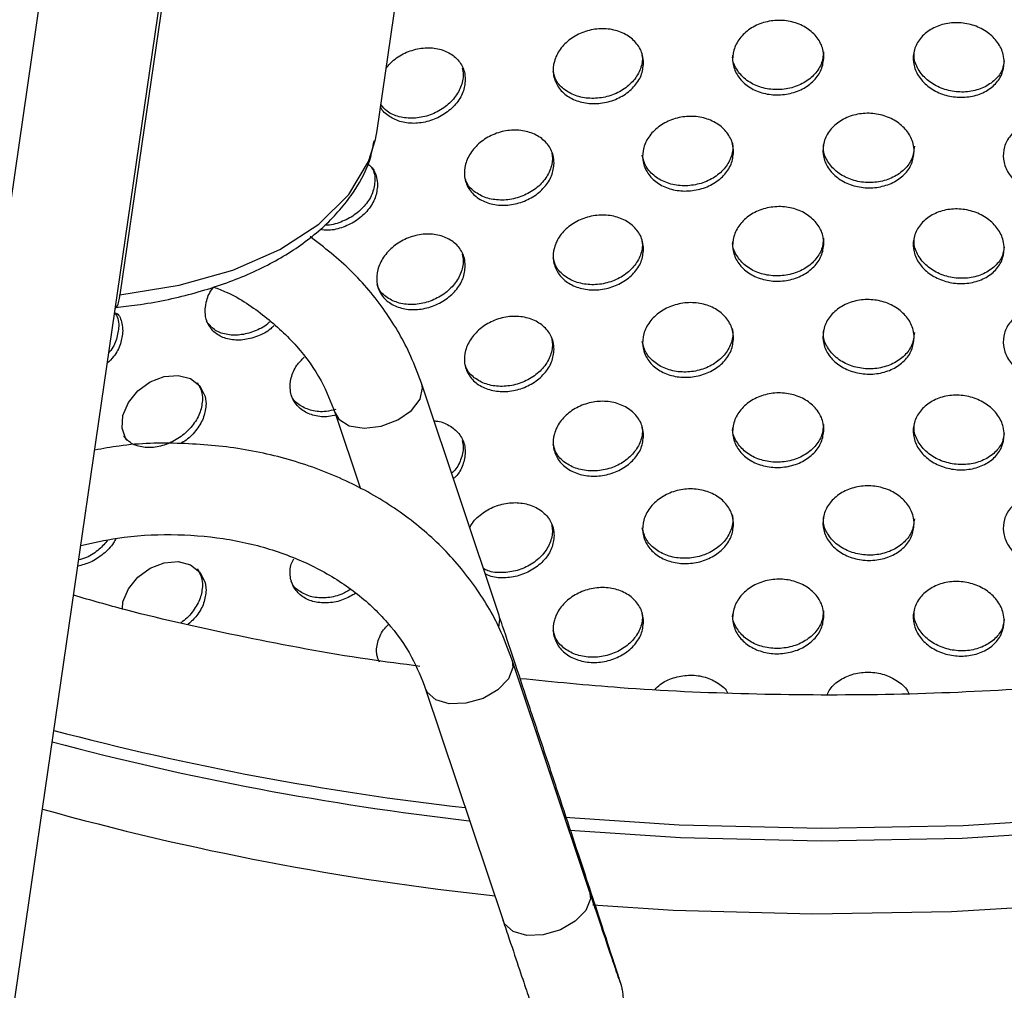
# Model space of a CAD drawing. Units: millimetres. Extents: x 50 to 4150, y 50 to 2920.
# Drawn here: x 3316 to 3366, y 1858 to 1908 of the extents above; entities that cross this region are included whole.
import ezdxf

# ---------------------------------------------------------------- set-up
doc = ezdxf.new("R2010")
doc.units = ezdxf.units.MM
doc.header["$LTSCALE"] = 10

msp = doc.modelspace()

# ---------------------------------------------------------------- linework, layer by layer
at = {"color": 7, "linetype": 'Continuous', "lineweight": -3}
for p, q in [((3333.907, 1902.172), (3358.192, 2069.184)), ((3311.476, 1831.173), (3345.044, 2062.029)), ((3338.69, 2060.723), (3314.405, 1893.711)), ((3344.998, 2060.768), (3320.714, 1893.756)), ((3333.822, 1901.71), (3333.907, 1902.172)), ((3340.155, 1877.302), (3336.188, 1889.173)), ((3331.749, 1887.689), (3333.048, 1883.803)), ((3344.794, 1863.144), (3340.827, 1875.015)), ((3336.388, 1873.531), (3340.355, 1861.661))]:
    msp.add_line(p, q, dxfattribs=at)
at = {"color": 8, "linetype": 'Continuous', "lineweight": -3, "flags": 128}
for points in [[(3320.714, 1893.756), (3323.746, 1894.238), (3326.505, 1895.018), (3328.916, 1896.075), (3330.913, 1897.379), (3332.441, 1898.896), (3333.458, 1900.582), (3333.822, 1901.71)], [(3435.365, 1890.063), (3432.512, 1887.807), (3427.849, 1884.573), (3422.771, 1881.554), (3417.307, 1878.769), (3411.49, 1876.234), (3405.354, 1873.963), (3398.935, 1871.97), (3392.27, 1870.266), (3385.399, 1868.862), (3378.362, 1867.766), (3371.2, 1866.984), (3363.955, 1866.521), (3356.671, 1866.379), (3349.389, 1866.559), (3343.522, 1866.941)], [(3331.748, 1887.691), (3331.936, 1887.376), (3332.471, 1887.038), (3333.234, 1886.913), (3334.11, 1887.019), (3334.963, 1887.34), (3335.665, 1887.827), (3336.109, 1888.406), (3336.227, 1888.989), (3336.188, 1889.172)], [(3340.142, 1876.695), (3340.194, 1877.118), (3340.155, 1877.301)], [(3340.827, 1875.016), (3340.865, 1874.642), (3340.634, 1874.05), (3340.095, 1873.492), (3339.329, 1873.053), (3338.453, 1872.8), (3337.601, 1872.771), (3336.902, 1872.971), (3336.463, 1873.369), (3336.39, 1873.526)], [(3344.794, 1863.144), (3344.833, 1862.771), (3344.602, 1862.179), (3344.062, 1861.621), (3343.296, 1861.183), (3342.42, 1860.929), (3341.568, 1860.901), (3340.869, 1861.1), (3340.43, 1861.498), (3340.355, 1861.661)]]:
    msp.add_lwpolyline(points, dxfattribs=at)
at = {"color": 7, "linetype": 'Continuous', "lineweight": -3, "flags": 128}
for points in [[(3443.256, 1897.966), (3443.04, 1897.689), (3439.803, 1893.958), (3436.08, 1890.38), (3431.894, 1886.978), (3427.269, 1883.771), (3422.232, 1880.777), (3416.813, 1878.015), (3411.044, 1875.5), (3404.958, 1873.248), (3398.592, 1871.271), (3391.982, 1869.582), (3385.167, 1868.189), (3378.187, 1867.102), (3371.084, 1866.326), (3363.899, 1865.866), (3356.674, 1865.726), (3349.452, 1865.905), (3343.776, 1866.272)], [(3321.086, 1886.275), (3321.017, 1886.345), (3320.822, 1886.913), (3320.867, 1887.565), (3321.147, 1888.227), (3321.63, 1888.825), (3322.265, 1889.289), (3322.979, 1889.565), (3323.694, 1889.621), (3324.327, 1889.452), (3324.807, 1889.079), (3325.079, 1888.544), (3325.128, 1888.154), (3325.128, 1888.154)], [(3320.842, 1877.639), (3320.867, 1878.011), (3321.147, 1878.674), (3321.63, 1879.272), (3322.265, 1879.736), (3322.979, 1880.011), (3323.694, 1880.068), (3324.327, 1879.899), (3324.807, 1879.525), (3325.079, 1878.99), (3325.128, 1878.601), (3325.128, 1878.601)], [(3344.965, 1862.458), (3349.087, 1862.196), (3356.216, 1861.996), (3363.351, 1862.116), (3370.448, 1862.555), (3377.465, 1863.31), (3384.359, 1864.376), (3391.09, 1865.748), (3397.616, 1867.417), (3403.899, 1869.372), (3409.9, 1871.603), (3415.584, 1874.096), (3417.142, 1874.852)]]:
    msp.add_lwpolyline(points, dxfattribs=at)
at = {"color": 8, "linetype": 'Continuous', "lineweight": -3}
msp.add_arc((3355.3, 2015.465), 148.976, 255.2326, 263.48881, dxfattribs=at)
at = {"color": 7, "linetype": 'Continuous', "lineweight": -3}
for centre, radius, start, end in [((3355.295, 2013.447), 147.611, 255.06091, 263.51265), ((3355.26, 2005.474), 143.368, 254.41463, 263.87002)]:
    msp.add_arc(centre, radius, start, end, dxfattribs=at)
for points, knots in [([(3448.482, 1905.995), (3449.008, 1907.044), (3450.194, 1909.409), (3451.465, 1913.2), (3452.386, 1917.305), (3452.792, 1921.432), (3452.706, 1925.552), (3452.126, 1929.647), (3451.059, 1933.698), (3449.511, 1937.687), (3447.486, 1941.598), (3444.991, 1945.413), (3442.037, 1949.112), (3438.636, 1952.676), (3434.808, 1956.082), (3430.572, 1959.313), (3425.954, 1962.349), (3420.98, 1965.176), (3415.677, 1967.779), (3410.075, 1970.146), (3404.203, 1972.265), (3398.093, 1974.128), (3391.775, 1975.726), (3385.282, 1977.052), (3378.646, 1978.1), (3371.902, 1978.865), (3365.083, 1979.346), (3358.225, 1979.532), (3351.54, 1979.456), (3347.175, 1979.172), (3345.084, 1979.036)], [0, 0, 0, 0, 0.028522, 0.064321, 0.09987, 0.135208, 0.170411, 0.205576, 0.240782, 0.276126, 0.311675, 0.347461, 0.383474, 0.419683, 0.45604, 0.492496, 0.529009, 0.565548, 0.602086, 0.638611, 0.675115, 0.711598, 0.748058, 0.784498, 0.820922, 0.857332, 0.893733, 0.930128, 0.966522, 1, 1, 1, 1]), ([(3445.528, 1923.223), (3445.522, 1922.174), (3445.509, 1919.908), (3444.892, 1916.434), (3443.803, 1912.821), (3442.221, 1909.262), (3440.176, 1905.78), (3437.678, 1902.393), (3434.742, 1899.115), (3431.383, 1895.963), (3427.616, 1892.952), (3423.459, 1890.097), (3418.932, 1887.417), (3414.061, 1884.927), (3408.869, 1882.643), (3403.386, 1880.579), (3397.641, 1878.748), (3391.667, 1877.162), (3385.496, 1875.83), (3379.164, 1874.762), (3372.707, 1873.964), (3366.16, 1873.442), (3359.561, 1873.196), (3352.95, 1873.239), (3346.821, 1873.509), (3342.943, 1873.894), (3341.235, 1874.064)], [0, 0, 0, 0, 0.037774, 0.081634, 0.125278, 0.168537, 0.211373, 0.25384, 0.296028, 0.338031, 0.379922, 0.421759, 0.463579, 0.505401, 0.547239, 0.589105, 0.630999, 0.672924, 0.714876, 0.756853, 0.798849, 0.840859, 0.88288, 0.924905, 0.96693, 1, 1, 1, 1]), ([(3356.806, 1905.939), (3356.78, 1905.724), (3356.728, 1905.294), (3356.325, 1904.721), (3355.731, 1904.282), (3354.989, 1904.025), (3354.19, 1903.978), (3353.422, 1904.144), (3352.772, 1904.508), (3352.313, 1905.029), (3352.096, 1905.651), (3352.147, 1906.306), (3352.458, 1906.918), (3352.996, 1907.417), (3353.7, 1907.746), (3354.49, 1907.864), (3355.277, 1907.759), (3355.974, 1907.443), (3356.498, 1906.954), (3356.768, 1906.422), (3356.795, 1906.073), (3356.806, 1905.939)], [0, 0, 0, 0, 0.053673, 0.107352, 0.161039, 0.214733, 0.268415, 0.322084, 0.375758, 0.42945, 0.483144, 0.536822, 0.590491, 0.644169, 0.697865, 0.751553, 0.805225, 0.858897, 0.912584, 0.966278, 1, 1, 1, 1]), ([(3347.562, 1905.641), (3347.536, 1905.424), (3347.484, 1904.991), (3347.084, 1904.394), (3346.494, 1903.919), (3345.758, 1903.618), (3344.965, 1903.522), (3344.205, 1903.642), (3343.561, 1903.967), (3343.107, 1904.46), (3342.893, 1905.07), (3342.943, 1905.727), (3343.251, 1906.358), (3343.783, 1906.889), (3344.479, 1907.26), (3345.263, 1907.427), (3346.044, 1907.369), (3346.736, 1907.095), (3347.256, 1906.637), (3347.525, 1906.121), (3347.551, 1905.774), (3347.562, 1905.641)], [0, 0, 0, 0, 0.053673, 0.107352, 0.161039, 0.214733, 0.268415, 0.322084, 0.375757, 0.42945, 0.483144, 0.536822, 0.590491, 0.644169, 0.697865, 0.751553, 0.805224, 0.858897, 0.912584, 0.966279, 1, 1, 1, 1]), ([(3366.053, 1905.677), (3366.027, 1905.464), (3365.976, 1905.037), (3365.574, 1904.488), (3364.983, 1904.086), (3364.244, 1903.873), (3363.447, 1903.874), (3362.68, 1904.087), (3362.031, 1904.49), (3361.571, 1905.039), (3361.355, 1905.675), (3361.405, 1906.326), (3361.717, 1906.919), (3362.254, 1907.386), (3362.957, 1907.672), (3363.746, 1907.743), (3364.531, 1907.59), (3365.226, 1907.232), (3365.747, 1906.711), (3366.016, 1906.162), (3366.043, 1905.812), (3366.053, 1905.677)], [0, 0, 0, 0, 0.053674, 0.107352, 0.161039, 0.214733, 0.268415, 0.322084, 0.375757, 0.42945, 0.483144, 0.536822, 0.590491, 0.64417, 0.697865, 0.751553, 0.805224, 0.858896, 0.912584, 0.966278, 1, 1, 1, 1]), ([(3334.375, 1905.386), (3334.49, 1905.524), (3334.765, 1905.855), (3335.402, 1906.219), (3336.164, 1906.435), (3336.931, 1906.424), (3337.61, 1906.192), (3338.121, 1905.765), (3338.386, 1905.265), (3338.412, 1904.92), (3338.422, 1904.786)], [0, 0, 0, 0, 0.097946, 0.234068, 0.37017, 0.506231, 0.642293, 0.778396, 0.914514, 1, 1, 1, 1]), ([(3366.047, 1905.752), (3366.027, 1905.606), (3365.978, 1905.247), (3365.607, 1904.759), (3365.019, 1904.355), (3364.279, 1904.143), (3363.482, 1904.143), (3362.716, 1904.357), (3362.064, 1904.76), (3361.613, 1905.308), (3361.395, 1905.867), (3361.446, 1906.213), (3361.465, 1906.347)], [0, 0, 0, 0, 0.073894, 0.181247, 0.288615, 0.395998, 0.503357, 0.610691, 0.718041, 0.82542, 0.93279, 1, 1, 1, 1]), ([(3347.472, 1906.113), (3347.483, 1906.045), (3347.529, 1905.767), (3347.404, 1905.257), (3347.026, 1904.662), (3346.429, 1904.187), (3345.695, 1903.885), (3344.903, 1903.79), (3344.14, 1903.91), (3343.504, 1904.236), (3343.063, 1904.684), (3342.967, 1905.045), (3342.925, 1905.201)], [0, 0, 0, 0, 0.035646, 0.14574, 0.255845, 0.365966, 0.476103, 0.586215, 0.696299, 0.806402, 0.916534, 1, 1, 1, 1]), ([(3356.792, 1906.209), (3356.766, 1905.994), (3356.714, 1905.564), (3356.311, 1904.991), (3355.717, 1904.552), (3354.975, 1904.295), (3354.176, 1904.248), (3353.409, 1904.414), (3352.754, 1904.778), (3352.314, 1905.3), (3352.105, 1905.753), (3352.132, 1906.007), (3352.136, 1906.047)], [0, 0, 0, 0, 0.108831, 0.217673, 0.326531, 0.435404, 0.544253, 0.653075, 0.761915, 0.870784, 0.979644, 1, 1, 1, 1]), ([(3338.268, 1905.384), (3338.288, 1905.273), (3338.344, 1904.955), (3338.22, 1904.393), (3337.845, 1903.774), (3337.261, 1903.263), (3336.54, 1902.918), (3335.761, 1902.774), (3335.022, 1902.853), (3334.429, 1903.099), (3334.198, 1903.381), (3334.1, 1903.5)], [0, 0, 0, 0, 0.064555, 0.185554, 0.306565, 0.427594, 0.54864, 0.669658, 0.790648, 0.911655, 1, 1, 1, 1]), ([(3338.422, 1904.786), (3338.397, 1904.568), (3338.346, 1904.133), (3337.952, 1903.511), (3337.373, 1903.001), (3336.65, 1902.655), (3335.875, 1902.513), (3335.124, 1902.585), (3334.516, 1902.88), (3334.157, 1903.174), (3334.087, 1903.379), (3334.084, 1903.388)], [0, 0, 0, 0, 0.124266, 0.248543, 0.372839, 0.497153, 0.621439, 0.745694, 0.86996, 0.99427, 1, 1, 1, 1]), ([(3352.177, 1901.083), (3352.151, 1900.867), (3352.099, 1900.436), (3351.697, 1899.85), (3351.104, 1899.394), (3350.364, 1899.114), (3349.567, 1899.043), (3348.802, 1899.186), (3348.154, 1899.53), (3347.697, 1900.038), (3347.481, 1900.653), (3347.531, 1901.309), (3347.842, 1901.93), (3348.377, 1902.446), (3349.079, 1902.796), (3349.866, 1902.939), (3350.652, 1902.857), (3351.347, 1902.562), (3351.87, 1902.089), (3352.14, 1901.565), (3352.166, 1901.217), (3352.177, 1901.083)], [0, 0, 0, 0, 0.05368, 0.107353, 0.16104, 0.214736, 0.268419, 0.322086, 0.375764, 0.429456, 0.48315, 0.536822, 0.590491, 0.644174, 0.69787, 0.751557, 0.805229, 0.858901, 0.912585, 0.966285, 1, 1, 1, 1]), ([(3361.435, 1901.101), (3361.409, 1900.887), (3361.358, 1900.459), (3360.955, 1899.898), (3360.361, 1899.477), (3359.62, 1899.242), (3358.821, 1899.219), (3358.053, 1899.409), (3357.402, 1899.792), (3356.942, 1900.327), (3356.725, 1900.956), (3356.775, 1901.609), (3357.087, 1902.211), (3357.626, 1902.695), (3358.33, 1903.002), (3359.121, 1903.097), (3359.908, 1902.968), (3360.605, 1902.631), (3361.128, 1902.125), (3361.398, 1901.585), (3361.425, 1901.236), (3361.435, 1901.101)], [0, 0, 0, 0, 0.05368, 0.107353, 0.16104, 0.214736, 0.268419, 0.322086, 0.375764, 0.429456, 0.48315, 0.536822, 0.590491, 0.644175, 0.69787, 0.751558, 0.805229, 0.858901, 0.912585, 0.966285, 1, 1, 1, 1]), ([(3370.646, 1900.561), (3370.621, 1900.348), (3370.57, 1899.923), (3370.171, 1899.386), (3369.583, 1899.001), (3368.848, 1898.811), (3368.056, 1898.836), (3367.293, 1899.072), (3366.646, 1899.495), (3366.189, 1900.058), (3365.973, 1900.7), (3366.023, 1901.349), (3366.333, 1901.933), (3366.869, 1902.384), (3367.569, 1902.649), (3368.353, 1902.696), (3369.134, 1902.52), (3369.824, 1902.14), (3370.342, 1901.603), (3370.609, 1901.047), (3370.636, 1900.696), (3370.646, 1900.561)], [0, 0, 0, 0, 0.05368, 0.107353, 0.16104, 0.214737, 0.268419, 0.322086, 0.375763, 0.429456, 0.48315, 0.536823, 0.590491, 0.644175, 0.69787, 0.751558, 0.805229, 0.858901, 0.912584, 0.966285, 1, 1, 1, 1]), ([(3342.972, 1900.506), (3342.947, 1900.289), (3342.896, 1899.854), (3342.498, 1899.245), (3341.912, 1898.752), (3341.182, 1898.428), (3340.397, 1898.309), (3339.643, 1898.407), (3339.005, 1898.712), (3338.555, 1899.192), (3338.343, 1899.794), (3338.393, 1900.453), (3338.698, 1901.093), (3339.225, 1901.641), (3339.915, 1902.033), (3340.691, 1902.223), (3341.466, 1902.189), (3342.152, 1901.936), (3342.669, 1901.493), (3342.936, 1900.986), (3342.962, 1900.639), (3342.972, 1900.506)], [0, 0, 0, 0, 0.05368, 0.107353, 0.16104, 0.214737, 0.268419, 0.322086, 0.375763, 0.429456, 0.48315, 0.536822, 0.590491, 0.644174, 0.69787, 0.751557, 0.805229, 0.858901, 0.912585, 0.966285, 1, 1, 1, 1]), ([(3320.476, 1893.099), (3320.849, 1893.141), (3322.212, 1893.293), (3324.439, 1893.768), (3327.016, 1894.625), (3329.28, 1895.765), (3331.182, 1897.165), (3332.618, 1898.804), (3333.496, 1900.323), (3333.683, 1901.312), (3333.745, 1901.643)], [0, 0, 0, 0, 0.054816, 0.200281, 0.346463, 0.493371, 0.640556, 0.786381, 0.928574, 1, 1, 1, 1]), ([(3352.11, 1901.57), (3352.122, 1901.498), (3352.169, 1901.214), (3352.043, 1900.704), (3351.663, 1900.12), (3351.064, 1899.663), (3350.326, 1899.384), (3349.529, 1899.312), (3348.763, 1899.455), (3348.119, 1899.8), (3347.651, 1900.3), (3347.545, 1900.71), (3347.493, 1900.912)], [0, 0, 0, 0, 0.036915, 0.144271, 0.251614, 0.358984, 0.466373, 0.573734, 0.681065, 0.788416, 0.895797, 1, 1, 1, 1]), ([(3361.446, 1901.371), (3361.42, 1901.157), (3361.368, 1900.729), (3360.965, 1900.168), (3360.372, 1899.747), (3359.631, 1899.513), (3358.831, 1899.489), (3358.064, 1899.679), (3357.41, 1900.062), (3356.963, 1900.597), (3356.75, 1901.103), (3356.789, 1901.404), (3356.8, 1901.491)], [0, 0, 0, 0, 0.1063, 0.212587, 0.3189, 0.425234, 0.531537, 0.637813, 0.744107, 0.850432, 0.95676, 1, 1, 1, 1]), ([(3342.85, 1901.041), (3342.866, 1900.952), (3342.917, 1900.654), (3342.792, 1900.118), (3342.415, 1899.511), (3341.824, 1899.018), (3341.095, 1898.694), (3340.31, 1898.575), (3339.554, 1898.671), (3338.926, 1898.98), (3338.513, 1899.377), (3338.425, 1899.692), (3338.393, 1899.804)], [0, 0, 0, 0, 0.047714, 0.159071, 0.270414, 0.381785, 0.493177, 0.604538, 0.715869, 0.827221, 0.938604, 1, 1, 1, 1]), ([(3333.416, 1900.463), (3333.477, 1900.418), (3333.712, 1900.244), (3333.883, 1899.85), (3333.912, 1899.509), (3333.923, 1899.377)], [0, 0, 0, 0, 0.177765, 0.682872, 1, 1, 1, 1]), ([(3333.592, 1900.314), (3333.649, 1900.222), (3333.774, 1900.018), (3333.783, 1899.771), (3333.788, 1899.636)], [0, 0, 0, 0, 0.452448, 1, 1, 1, 1]), ([(3333.923, 1899.377), (3333.898, 1899.158), (3333.848, 1898.72), (3333.459, 1898.088), (3332.887, 1897.558), (3332.177, 1897.198), (3331.495, 1897.028), (3331.106, 1897.077), (3330.954, 1897.095)], [0, 0, 0, 0, 0.177366, 0.354711, 0.532099, 0.709522, 0.886895, 1, 1, 1, 1]), ([(3333.788, 1899.636), (3333.763, 1899.417), (3333.713, 1898.979), (3333.325, 1898.347), (3332.751, 1897.815), (3332.044, 1897.465), (3331.497, 1897.302), (3331.235, 1897.324), (3331.213, 1897.326)], [0, 0, 0, 0, 0.196364, 0.392704, 0.589093, 0.785519, 0.981889, 1, 1, 1, 1]), ([(3356.806, 1896.385), (3356.78, 1896.17), (3356.728, 1895.741), (3356.325, 1895.167), (3355.731, 1894.729), (3354.989, 1894.472), (3354.19, 1894.424), (3353.422, 1894.591), (3352.772, 1894.954), (3352.313, 1895.476), (3352.096, 1896.098), (3352.147, 1896.752), (3352.458, 1897.364), (3352.996, 1897.863), (3353.7, 1898.192), (3354.49, 1898.311), (3355.277, 1898.206), (3355.974, 1897.89), (3356.498, 1897.4), (3356.768, 1896.868), (3356.795, 1896.52), (3356.806, 1896.385)], [0, 0, 0, 0, 0.053673, 0.107352, 0.161039, 0.214733, 0.268415, 0.322084, 0.375758, 0.42945, 0.483144, 0.536822, 0.590491, 0.644169, 0.697865, 0.751553, 0.805225, 0.858897, 0.912584, 0.966278, 1, 1, 1, 1]), ([(3347.562, 1896.087), (3347.536, 1895.871), (3347.484, 1895.438), (3347.084, 1894.84), (3346.494, 1894.366), (3345.758, 1894.064), (3344.965, 1893.968), (3344.205, 1894.089), (3343.561, 1894.413), (3343.107, 1894.907), (3342.893, 1895.516), (3342.943, 1896.173), (3343.251, 1896.804), (3343.783, 1897.336), (3344.479, 1897.707), (3345.263, 1897.873), (3346.044, 1897.816), (3346.736, 1897.542), (3347.256, 1897.084), (3347.525, 1896.568), (3347.551, 1896.221), (3347.562, 1896.087)], [0, 0, 0, 0, 0.053673, 0.107352, 0.161039, 0.214733, 0.268415, 0.322084, 0.375757, 0.42945, 0.483144, 0.536822, 0.590491, 0.644169, 0.697865, 0.751553, 0.805224, 0.858897, 0.912584, 0.966279, 1, 1, 1, 1]), ([(3366.053, 1896.124), (3366.027, 1895.91), (3365.976, 1895.484), (3365.574, 1894.935), (3364.983, 1894.532), (3364.244, 1894.32), (3363.447, 1894.321), (3362.68, 1894.534), (3362.031, 1894.937), (3361.571, 1895.486), (3361.355, 1896.121), (3361.405, 1896.772), (3361.717, 1897.365), (3362.254, 1897.832), (3362.957, 1898.118), (3363.746, 1898.189), (3364.531, 1898.037), (3365.226, 1897.679), (3365.747, 1897.157), (3366.016, 1896.609), (3366.043, 1896.259), (3366.053, 1896.124)], [0, 0, 0, 0, 0.053674, 0.107352, 0.161039, 0.214733, 0.268415, 0.322084, 0.375757, 0.42945, 0.483144, 0.536822, 0.590491, 0.64417, 0.697865, 0.751553, 0.805224, 0.858896, 0.912584, 0.966278, 1, 1, 1, 1]), ([(3336.188, 1889.173), (3336.011, 1889.65), (3335.527, 1890.96), (3334.361, 1892.948), (3332.64, 1895.04), (3331.19, 1896.172), (3330.468, 1896.735)], [0, 0, 0, 0, 0.160912, 0.441434, 0.722226, 1, 1, 1, 1]), ([(3338.422, 1895.233), (3338.397, 1895.015), (3338.346, 1894.579), (3337.952, 1893.958), (3337.373, 1893.448), (3336.65, 1893.102), (3335.874, 1892.959), (3335.128, 1893.034), (3334.499, 1893.319), (3334.054, 1893.786), (3333.845, 1894.382), (3333.894, 1895.042), (3334.195, 1895.692), (3334.715, 1896.255), (3335.397, 1896.668), (3336.165, 1896.881), (3336.931, 1896.871), (3337.61, 1896.638), (3338.121, 1896.211), (3338.386, 1895.712), (3338.412, 1895.366), (3338.422, 1895.233)], [0, 0, 0, 0, 0.053673, 0.107352, 0.161039, 0.214733, 0.268415, 0.322084, 0.375757, 0.42945, 0.483143, 0.536822, 0.590491, 0.644169, 0.697865, 0.751553, 0.805224, 0.858896, 0.912584, 0.966278, 1, 1, 1, 1]), ([(3366.047, 1896.198), (3366.027, 1896.052), (3365.978, 1895.694), (3365.607, 1895.205), (3365.019, 1894.801), (3364.279, 1894.589), (3363.482, 1894.59), (3362.716, 1894.803), (3362.064, 1895.206), (3361.613, 1895.754), (3361.395, 1896.314), (3361.446, 1896.66), (3361.465, 1896.793)], [0, 0, 0, 0, 0.073894, 0.181246, 0.288613, 0.395996, 0.503354, 0.610688, 0.71803, 0.825408, 0.93279, 1, 1, 1, 1]), ([(3347.472, 1896.56), (3347.483, 1896.492), (3347.529, 1896.214), (3347.404, 1895.704), (3347.026, 1895.109), (3346.429, 1894.633), (3345.695, 1894.332), (3344.903, 1894.236), (3344.14, 1894.356), (3343.504, 1894.682), (3343.063, 1895.13), (3342.967, 1895.492), (3342.925, 1895.647)], [0, 0, 0, 0, 0.035646, 0.145739, 0.255844, 0.365964, 0.4761, 0.586212, 0.696296, 0.806391, 0.916522, 1, 1, 1, 1]), ([(3356.792, 1896.655), (3356.766, 1896.44), (3356.714, 1896.011), (3356.311, 1895.437), (3355.717, 1894.999), (3354.975, 1894.742), (3354.176, 1894.694), (3353.409, 1894.861), (3352.754, 1895.224), (3352.314, 1895.746), (3352.105, 1896.199), (3352.132, 1896.453), (3352.136, 1896.494)], [0, 0, 0, 0, 0.108831, 0.217672, 0.326529, 0.435402, 0.544251, 0.653072, 0.761904, 0.870772, 0.979644, 1, 1, 1, 1]), ([(3338.268, 1895.83), (3338.288, 1895.72), (3338.344, 1895.401), (3338.22, 1894.839), (3337.845, 1894.221), (3337.261, 1893.71), (3336.539, 1893.364), (3335.763, 1893.221), (3335.015, 1893.295), (3334.398, 1893.586), (3334.011, 1893.936), (3333.931, 1894.207), (3333.91, 1894.277)], [0, 0, 0, 0, 0.0600237, 0.1725291, 0.2850457, 0.3975785, 0.5101277, 0.6226509, 0.7351474, 0.8476529, 0.9601976, 1, 1, 1, 1]), ([(3320.477, 1893.092), (3320.514, 1893.109), (3320.589, 1893.145), (3320.654, 1893.382), (3320.695, 1893.637), (3320.714, 1893.756)], [0, 0, 0, 0, 0.3273766, 0.6848747, 1, 1, 1, 1]), ([(3328.627, 1892.185), (3328.568, 1892.125), (3328.329, 1891.881), (3327.76, 1891.601), (3327.016, 1891.404), (3326.293, 1891.437), (3325.684, 1891.685), (3325.255, 1892.124), (3325.05, 1892.71), (3325.11, 1893.366), (3325.288, 1893.876), (3325.494, 1894.109), (3325.53, 1894.149)], [0, 0, 0, 0, 0.038313, 0.155472, 0.272604, 0.389707, 0.506821, 0.623975, 0.741133, 0.858258, 0.975361, 1, 1, 1, 1]), ([(3325.53, 1894.149), (3325.742, 1894.066), (3326.725, 1893.682), (3328.192, 1892.668), (3329.846, 1891.144), (3331.048, 1889.46), (3331.529, 1888.245), (3331.749, 1887.689)], [0, 0, 0, 0, 0.066213, 0.306232, 0.548116, 0.793135, 1, 1, 1, 1]), ([(3352.177, 1891.529), (3352.151, 1891.314), (3352.099, 1890.882), (3351.697, 1890.297), (3351.104, 1889.84), (3350.364, 1889.561), (3349.567, 1889.489), (3348.802, 1889.633), (3348.154, 1889.977), (3347.697, 1890.484), (3347.481, 1891.1), (3347.531, 1891.756), (3347.842, 1892.377), (3348.377, 1892.893), (3349.079, 1893.242), (3349.866, 1893.385), (3350.652, 1893.304), (3351.347, 1893.009), (3351.869, 1892.535), (3352.14, 1892.011), (3352.166, 1891.663), (3352.177, 1891.529)], [0, 0, 0, 0, 0.053673, 0.107346, 0.161037, 0.214731, 0.268414, 0.322083, 0.37576, 0.429452, 0.483146, 0.536818, 0.590487, 0.64417, 0.697866, 0.751553, 0.805225, 0.858897, 0.912584, 0.966278, 1, 1, 1, 1]), ([(3361.435, 1891.547), (3361.409, 1891.333), (3361.358, 1890.905), (3360.955, 1890.344), (3360.361, 1889.923), (3359.62, 1889.689), (3358.821, 1889.665), (3358.053, 1889.855), (3357.402, 1890.239), (3356.942, 1890.774), (3356.725, 1891.403), (3356.775, 1892.055), (3357.087, 1892.658), (3357.626, 1893.141), (3358.33, 1893.448), (3359.121, 1893.543), (3359.908, 1893.415), (3360.605, 1893.077), (3361.128, 1892.572), (3361.398, 1892.032), (3361.425, 1891.682), (3361.435, 1891.547)], [0, 0, 0, 0, 0.053674, 0.107347, 0.161037, 0.214731, 0.268414, 0.322083, 0.37576, 0.429452, 0.483146, 0.536819, 0.590487, 0.64417, 0.697866, 0.751553, 0.805224, 0.858896, 0.912584, 0.966278, 1, 1, 1, 1]), ([(3320.444, 1892.85), (3320.507, 1892.748), (3320.635, 1892.541), (3320.647, 1892.277), (3320.652, 1892.143)], [0, 0, 0, 0, 0.490396, 1, 1, 1, 1]), ([(3320.54, 1892.816), (3320.541, 1892.816), (3320.697, 1892.695), (3320.814, 1892.366), (3320.844, 1892.029), (3320.855, 1891.899)], [0, 0, 0, 0, 0.003066, 0.615422, 1, 1, 1, 1]), ([(3370.646, 1891.007), (3370.621, 1890.794), (3370.57, 1890.369), (3370.171, 1889.833), (3369.583, 1889.448), (3368.848, 1889.258), (3368.056, 1889.282), (3367.293, 1889.519), (3366.646, 1889.941), (3366.189, 1890.504), (3365.973, 1891.146), (3366.023, 1891.796), (3366.333, 1892.379), (3366.869, 1892.83), (3367.569, 1893.095), (3368.353, 1893.142), (3369.134, 1892.966), (3369.824, 1892.587), (3370.342, 1892.05), (3370.609, 1891.493), (3370.636, 1891.142), (3370.646, 1891.007)], [0, 0, 0, 0, 0.053673, 0.107347, 0.161038, 0.214732, 0.268414, 0.322083, 0.37576, 0.429452, 0.483146, 0.536819, 0.590487, 0.64417, 0.697866, 0.751553, 0.805224, 0.858896, 0.912584, 0.966278, 1, 1, 1, 1]), ([(3328.413, 1892.385), (3328.372, 1892.344), (3328.15, 1892.12), (3327.602, 1891.857), (3326.858, 1891.658), (3326.137, 1891.693), (3325.517, 1891.932), (3325.264, 1892.244), (3325.137, 1892.4)], [0, 0, 0, 0, 0.043333, 0.234948, 0.42652, 0.618046, 0.809587, 1, 1, 1, 1]), ([(3342.972, 1890.952), (3342.947, 1890.735), (3342.896, 1890.301), (3342.498, 1889.691), (3341.912, 1889.199), (3341.182, 1888.875), (3340.397, 1888.755), (3339.643, 1888.853), (3339.005, 1889.158), (3338.555, 1889.638), (3338.343, 1890.241), (3338.393, 1890.9), (3338.698, 1891.54), (3339.225, 1892.087), (3339.915, 1892.479), (3340.691, 1892.669), (3341.466, 1892.635), (3342.153, 1892.382), (3342.669, 1891.94), (3342.936, 1891.432), (3342.962, 1891.086), (3342.972, 1890.952)], [0, 0, 0, 0, 0.053673, 0.107347, 0.161038, 0.214732, 0.268414, 0.322083, 0.37576, 0.429452, 0.483146, 0.536818, 0.590487, 0.64417, 0.697866, 0.751553, 0.805224, 0.858897, 0.912584, 0.966278, 1, 1, 1, 1]), ([(3320.855, 1891.899), (3320.83, 1891.68), (3320.781, 1891.24), (3320.478, 1890.646), (3320.178, 1890.351), (3320.065, 1890.239)], [0, 0, 0, 0, 0.3835084, 0.7670551, 1, 1, 1, 1]), ([(3320.652, 1892.143), (3320.625, 1891.924), (3320.572, 1891.487), (3320.351, 1891.001), (3320.158, 1890.798), (3320.144, 1890.783)], [0, 0, 0, 0, 0.481253, 0.962552, 1, 1, 1, 1]), ([(3352.11, 1892.017), (3352.122, 1891.944), (3352.169, 1891.661), (3352.043, 1891.15), (3351.663, 1890.567), (3351.064, 1890.109), (3350.326, 1889.83), (3349.529, 1889.758), (3348.763, 1889.902), (3348.119, 1890.247), (3347.651, 1890.746), (3347.545, 1891.156), (3347.493, 1891.358)], [0, 0, 0, 0, 0.036927, 0.14427, 0.251612, 0.35899, 0.466373, 0.573734, 0.681067, 0.788418, 0.895798, 1, 1, 1, 1]), ([(3361.446, 1891.818), (3361.42, 1891.604), (3361.368, 1891.175), (3360.965, 1890.615), (3360.372, 1890.194), (3359.631, 1889.959), (3358.831, 1889.936), (3358.064, 1890.126), (3357.41, 1890.509), (3356.963, 1891.044), (3356.75, 1891.55), (3356.789, 1891.851), (3356.8, 1891.937)], [0, 0, 0, 0, 0.106288, 0.212576, 0.318898, 0.425227, 0.531531, 0.637811, 0.744106, 0.850431, 0.956759, 1, 1, 1, 1]), ([(3342.85, 1891.488), (3342.866, 1891.398), (3342.917, 1891.1), (3342.792, 1890.564), (3342.415, 1889.957), (3341.824, 1889.464), (3341.095, 1889.14), (3340.31, 1889.021), (3339.554, 1889.118), (3338.926, 1889.426), (3338.513, 1889.824), (3338.425, 1890.138), (3338.393, 1890.25)], [0, 0, 0, 0, 0.047714, 0.159059, 0.270403, 0.381783, 0.49317, 0.604532, 0.715868, 0.82722, 0.938603, 1, 1, 1, 1]), ([(3331.782, 1887.589), (3331.659, 1887.557), (3331.285, 1887.461), (3330.674, 1887.532), (3330.054, 1887.79), (3329.617, 1888.245), (3329.41, 1888.836), (3329.462, 1889.494), (3329.716, 1890.106), (3330.029, 1890.425), (3330.161, 1890.56)], [0, 0, 0, 0, 0.0678422, 0.2061939, 0.344568, 0.4829797, 0.6213955, 0.7597565, 0.8981074, 1, 1, 1, 1]), ([(3324.666, 1889.251), (3324.759, 1889.105), (3324.921, 1888.853), (3324.939, 1888.537), (3324.947, 1888.403)], [0, 0, 0, 0, 0.5768463, 1, 1, 1, 1]), ([(3331.78, 1887.876), (3331.613, 1887.832), (3331.194, 1887.721), (3330.536, 1887.787), (3329.934, 1888.056), (3329.57, 1888.362), (3329.497, 1888.591), (3329.487, 1888.624)], [0, 0, 0, 0, 0.173657, 0.434511, 0.695406, 0.956371, 1, 1, 1, 1]), ([(3356.806, 1886.832), (3356.78, 1886.617), (3356.728, 1886.187), (3356.325, 1885.614), (3355.731, 1885.175), (3354.989, 1884.918), (3354.19, 1884.871), (3353.422, 1885.037), (3352.772, 1885.401), (3352.313, 1885.922), (3352.096, 1886.544), (3352.147, 1887.199), (3352.458, 1887.811), (3352.996, 1888.31), (3353.7, 1888.639), (3354.49, 1888.757), (3355.277, 1888.652), (3355.974, 1888.336), (3356.498, 1887.847), (3356.768, 1887.315), (3356.795, 1886.966), (3356.806, 1886.832)], [0, 0, 0, 0, 0.05368, 0.107353, 0.16104, 0.214734, 0.268416, 0.322085, 0.375759, 0.429451, 0.483145, 0.536824, 0.590493, 0.644171, 0.697867, 0.751554, 0.805224, 0.858896, 0.912584, 0.966278, 1, 1, 1, 1]), ([(3324.947, 1888.403), (3324.923, 1888.183), (3324.874, 1887.743), (3324.499, 1887.086), (3323.947, 1886.525), (3323.26, 1886.115), (3322.521, 1885.902), (3321.819, 1885.915), (3321.239, 1886.12), (3321.01, 1886.398), (3320.905, 1886.524)], [0, 0, 0, 0, 0.127657, 0.255313, 0.383012, 0.510718, 0.638396, 0.766042, 0.893709, 1, 1, 1, 1]), ([(3325.128, 1888.154), (3325.104, 1887.933), (3325.056, 1887.492), (3324.676, 1886.843), (3324.241, 1886.363), (3323.91, 1886.18), (3323.81, 1886.125)], [0, 0, 0, 0, 0.290788, 0.581575, 0.872457, 1, 1, 1, 1]), ([(3347.562, 1886.534), (3347.536, 1886.317), (3347.484, 1885.884), (3347.084, 1885.287), (3346.494, 1884.812), (3345.758, 1884.511), (3344.965, 1884.415), (3344.205, 1884.535), (3343.561, 1884.86), (3343.107, 1885.353), (3342.893, 1885.963), (3342.943, 1886.62), (3343.251, 1887.251), (3343.783, 1887.782), (3344.479, 1888.153), (3345.263, 1888.32), (3346.044, 1888.262), (3346.736, 1887.988), (3347.256, 1887.53), (3347.525, 1887.014), (3347.551, 1886.667), (3347.562, 1886.534)], [0, 0, 0, 0, 0.05368, 0.107353, 0.16104, 0.214734, 0.268416, 0.322085, 0.375759, 0.429451, 0.483145, 0.536824, 0.590492, 0.644171, 0.697867, 0.751554, 0.805224, 0.858896, 0.912584, 0.966278, 1, 1, 1, 1]), ([(3366.053, 1886.57), (3366.027, 1886.357), (3365.976, 1885.93), (3365.574, 1885.381), (3364.983, 1884.979), (3364.244, 1884.766), (3363.447, 1884.767), (3362.68, 1884.98), (3362.031, 1885.383), (3361.571, 1885.932), (3361.355, 1886.568), (3361.405, 1887.219), (3361.717, 1887.812), (3362.254, 1888.279), (3362.957, 1888.565), (3363.746, 1888.636), (3364.531, 1888.483), (3365.226, 1888.125), (3365.747, 1887.604), (3366.016, 1887.055), (3366.043, 1886.705), (3366.053, 1886.57)], [0, 0, 0, 0, 0.05368, 0.107353, 0.16104, 0.214734, 0.268416, 0.322085, 0.375759, 0.429451, 0.483145, 0.536824, 0.590492, 0.644171, 0.697867, 0.751554, 0.805224, 0.858896, 0.912584, 0.966278, 1, 1, 1, 1]), ([(3336.82, 1887.281), (3336.852, 1887.281), (3337.136, 1887.282), (3337.607, 1887.071), (3338.122, 1886.661), (3338.386, 1886.157), (3338.412, 1885.812), (3338.422, 1885.679)], [0, 0, 0, 0, 0.034268, 0.300383, 0.566578, 0.832803, 1, 1, 1, 1]), ([(3366.047, 1886.645), (3366.027, 1886.499), (3365.978, 1886.14), (3365.606, 1885.652), (3365.019, 1885.248), (3364.279, 1885.036), (3363.482, 1885.036), (3362.716, 1885.25), (3362.064, 1885.653), (3361.613, 1886.201), (3361.395, 1886.76), (3361.446, 1887.106), (3361.465, 1887.24)], [0, 0, 0, 0, 0.073907, 0.181249, 0.288618, 0.396002, 0.503362, 0.610696, 0.718039, 0.825419, 0.932802, 1, 1, 1, 1]), ([(3347.472, 1887.006), (3347.483, 1886.938), (3347.529, 1886.66), (3347.404, 1886.15), (3347.025, 1885.555), (3346.429, 1885.08), (3345.695, 1884.778), (3344.903, 1884.683), (3344.14, 1884.803), (3343.504, 1885.129), (3343.063, 1885.577), (3342.967, 1885.938), (3342.925, 1886.094)], [0, 0, 0, 0, 0.035646, 0.145752, 0.255845, 0.365965, 0.476101, 0.586212, 0.696296, 0.806391, 0.916522, 1, 1, 1, 1]), ([(3356.792, 1887.102), (3356.766, 1886.887), (3356.714, 1886.457), (3356.311, 1885.884), (3355.717, 1885.445), (3354.975, 1885.188), (3354.176, 1885.141), (3353.409, 1885.307), (3352.754, 1885.671), (3352.314, 1886.192), (3352.105, 1886.645), (3352.132, 1886.9), (3352.136, 1886.94)], [0, 0, 0, 0, 0.108843, 0.217673, 0.32653, 0.435402, 0.544251, 0.653072, 0.761904, 0.870772, 0.979644, 1, 1, 1, 1]), ([(3340.827, 1875.015), (3340.65, 1875.492), (3340.166, 1876.801), (3339.004, 1878.794), (3337.257, 1880.876), (3335.124, 1882.663), (3332.662, 1884.119), (3329.92, 1885.208), (3326.959, 1885.912), (3323.853, 1886.18), (3321.307, 1886.137), (3319.835, 1885.861), (3319.417, 1885.783)], [0, 0, 0, 0, 0.063045, 0.172951, 0.282964, 0.393427, 0.504581, 0.616466, 0.728966, 0.841905, 0.955125, 1, 1, 1, 1]), ([(3338.268, 1886.277), (3338.288, 1886.166), (3338.346, 1885.847), (3338.21, 1885.293), (3337.975, 1884.821), (3337.748, 1884.629), (3337.715, 1884.602)], [0, 0, 0, 0, 0.197605, 0.568028, 0.938406, 1, 1, 1, 1]), ([(3338.422, 1885.679), (3338.394, 1885.464), (3338.338, 1885.032), (3338.08, 1884.552), (3337.847, 1884.356), (3337.808, 1884.324)], [0, 0, 0, 0, 0.455041, 0.910026, 1, 1, 1, 1]), ([(3352.177, 1881.976), (3352.151, 1881.76), (3352.099, 1881.329), (3351.697, 1880.743), (3351.104, 1880.287), (3350.364, 1880.007), (3349.567, 1879.936), (3348.802, 1880.079), (3348.154, 1880.423), (3347.697, 1880.931), (3347.481, 1881.546), (3347.531, 1882.202), (3347.842, 1882.823), (3348.377, 1883.339), (3349.079, 1883.689), (3349.866, 1883.832), (3350.652, 1883.75), (3351.347, 1883.455), (3351.869, 1882.981), (3352.14, 1882.458), (3352.166, 1882.11), (3352.177, 1881.976)], [0, 0, 0, 0, 0.053673, 0.107347, 0.161038, 0.214732, 0.268414, 0.322083, 0.375761, 0.429453, 0.483141, 0.53682, 0.590488, 0.644171, 0.697865, 0.751552, 0.805224, 0.858896, 0.912584, 0.966278, 1, 1, 1, 1]), ([(3361.435, 1881.994), (3361.409, 1881.78), (3361.358, 1881.352), (3360.955, 1880.791), (3360.361, 1880.37), (3359.62, 1880.135), (3358.821, 1880.112), (3358.053, 1880.302), (3357.402, 1880.685), (3356.942, 1881.22), (3356.725, 1881.849), (3356.775, 1882.502), (3357.087, 1883.104), (3357.626, 1883.588), (3358.33, 1883.895), (3359.121, 1883.99), (3359.908, 1883.861), (3360.605, 1883.524), (3361.128, 1883.018), (3361.398, 1882.478), (3361.425, 1882.129), (3361.435, 1881.994)], [0, 0, 0, 0, 0.053674, 0.107347, 0.161038, 0.214732, 0.268414, 0.322083, 0.375761, 0.429453, 0.483141, 0.53682, 0.590488, 0.644172, 0.697864, 0.751553, 0.805224, 0.858896, 0.912584, 0.966278, 1, 1, 1, 1]), ([(3370.646, 1881.453), (3370.621, 1881.241), (3370.57, 1880.816), (3370.171, 1880.279), (3369.583, 1879.894), (3368.848, 1879.704), (3368.056, 1879.729), (3367.293, 1879.965), (3366.646, 1880.388), (3366.189, 1880.951), (3365.973, 1881.593), (3366.023, 1882.242), (3366.333, 1882.826), (3366.869, 1883.277), (3367.569, 1883.541), (3368.353, 1883.589), (3369.134, 1883.412), (3369.824, 1883.033), (3370.342, 1882.496), (3370.609, 1881.94), (3370.636, 1881.589), (3370.646, 1881.453)], [0, 0, 0, 0, 0.053674, 0.107347, 0.161038, 0.214732, 0.268414, 0.322083, 0.375761, 0.429453, 0.483141, 0.53682, 0.590489, 0.644172, 0.697864, 0.751553, 0.805224, 0.858896, 0.912584, 0.966278, 1, 1, 1, 1]), ([(3338.652, 1881.798), (3338.678, 1881.856), (3338.796, 1882.126), (3339.236, 1882.531), (3339.912, 1882.926), (3340.692, 1883.116), (3341.466, 1883.082), (3342.153, 1882.828), (3342.669, 1882.386), (3342.936, 1881.878), (3342.962, 1881.532), (3342.972, 1881.399)], [0, 0, 0, 0, 0.034783, 0.161314, 0.287867, 0.41441, 0.540913, 0.667419, 0.793962, 0.920518, 1, 1, 1, 1]), ([(3352.11, 1882.463), (3352.122, 1882.391), (3352.169, 1882.107), (3352.043, 1881.597), (3351.663, 1881.013), (3351.064, 1880.556), (3350.326, 1880.277), (3349.529, 1880.205), (3348.763, 1880.348), (3348.119, 1880.693), (3347.651, 1881.193), (3347.545, 1881.603), (3347.493, 1881.805)], [0, 0, 0, 0, 0.036927, 0.14427, 0.251612, 0.35899, 0.466373, 0.573734, 0.681067, 0.788418, 0.895798, 1, 1, 1, 1]), ([(3361.446, 1882.264), (3361.42, 1882.05), (3361.368, 1881.622), (3360.965, 1881.061), (3360.372, 1880.64), (3359.631, 1880.406), (3358.831, 1880.382), (3358.064, 1880.572), (3357.41, 1880.955), (3356.963, 1881.49), (3356.75, 1881.996), (3356.789, 1882.297), (3356.8, 1882.384)], [0, 0, 0, 0, 0.106288, 0.212576, 0.318898, 0.425227, 0.531531, 0.637811, 0.744106, 0.850431, 0.956759, 1, 1, 1, 1]), ([(3342.85, 1881.934), (3342.866, 1881.845), (3342.917, 1881.546), (3342.792, 1881.011), (3342.415, 1880.404), (3341.825, 1879.911), (3341.094, 1879.585), (3340.316, 1879.475), (3339.7, 1879.522), (3339.424, 1879.668), (3339.351, 1879.707)], [0, 0, 0, 0, 0.063137, 0.210469, 0.357802, 0.505183, 0.652572, 0.799929, 0.94725, 1, 1, 1, 1]), ([(3320.51, 1881.258), (3320.472, 1881.181), (3320.326, 1880.884), (3319.868, 1880.443), (3319.226, 1880.008), (3318.769, 1879.887), (3318.551, 1879.83)], [0, 0, 0, 0, 0.107173, 0.413593, 0.720057, 1, 1, 1, 1]), ([(3320.09, 1881.172), (3319.951, 1881.011), (3319.644, 1880.653), (3319.1, 1880.296), (3318.731, 1880.192), (3318.598, 1880.155)], [0, 0, 0, 0, 0.344945, 0.764925, 1, 1, 1, 1]), ([(3318.705, 1880.888), (3319.33, 1881.032), (3320.871, 1881.386), (3323.353, 1881.509), (3326.039, 1881.312), (3328.564, 1880.723), (3330.852, 1879.785), (3332.845, 1878.526), (3334.482, 1876.982), (3335.688, 1875.303), (3336.168, 1874.088), (3336.388, 1873.531)], [0, 0, 0, 0, 0.079633, 0.19616, 0.312573, 0.428922, 0.545367, 0.662225, 0.779991, 0.899283, 1, 1, 1, 1]), ([(3342.972, 1881.399), (3342.947, 1881.182), (3342.896, 1880.747), (3342.498, 1880.138), (3341.913, 1879.646), (3341.18, 1879.319), (3340.403, 1879.21), (3339.788, 1879.257), (3339.512, 1879.402), (3339.44, 1879.44)], [0, 0, 0, 0, 0.157345, 0.314689, 0.472085, 0.62949, 0.78686, 0.944191, 1, 1, 1, 1]), ([(3332.812, 1878.453), (3332.601, 1878.329), (3332.162, 1878.073), (3331.407, 1877.921), (3330.675, 1877.971), (3330.055, 1878.238), (3329.615, 1878.692), (3329.419, 1879.28), (3329.425, 1879.82), (3329.578, 1880.125), (3329.623, 1880.215)], [0, 0, 0, 0, 0.126004, 0.262107, 0.398177, 0.534269, 0.670397, 0.806515, 0.94261, 1, 1, 1, 1]), ([(3324.666, 1879.697), (3324.759, 1879.552), (3324.921, 1879.3), (3324.939, 1878.984), (3324.947, 1878.85)], [0, 0, 0, 0, 0.5768463, 1, 1, 1, 1]), ([(3332.535, 1878.638), (3332.37, 1878.543), (3331.977, 1878.316), (3331.273, 1878.182), (3330.537, 1878.227), (3329.933, 1878.504), (3329.57, 1878.809), (3329.497, 1879.037), (3329.487, 1879.07)], [0, 0, 0, 0, 0.147602, 0.352156, 0.556663, 0.761202, 0.965795, 1, 1, 1, 1]), ([(3356.806, 1877.278), (3356.78, 1877.063), (3356.728, 1876.633), (3356.325, 1876.06), (3355.731, 1875.622), (3354.989, 1875.365), (3354.19, 1875.317), (3353.422, 1875.484), (3352.772, 1875.847), (3352.313, 1876.369), (3352.096, 1876.991), (3352.147, 1877.645), (3352.458, 1878.257), (3352.996, 1878.756), (3353.7, 1879.085), (3354.49, 1879.204), (3355.277, 1879.099), (3355.974, 1878.783), (3356.498, 1878.293), (3356.768, 1877.761), (3356.795, 1877.413), (3356.806, 1877.278)], [0, 0, 0, 0, 0.05368, 0.107353, 0.16104, 0.214735, 0.268417, 0.322086, 0.37576, 0.429453, 0.483147, 0.536819, 0.590488, 0.644172, 0.697868, 0.751555, 0.805227, 0.858896, 0.912584, 0.966278, 1, 1, 1, 1]), ([(3366.053, 1877.017), (3366.027, 1876.803), (3365.976, 1876.377), (3365.574, 1875.828), (3364.983, 1875.425), (3364.244, 1875.213), (3363.447, 1875.214), (3362.68, 1875.427), (3362.031, 1875.83), (3361.571, 1876.379), (3361.355, 1877.014), (3361.405, 1877.665), (3361.717, 1878.258), (3362.254, 1878.725), (3362.957, 1879.011), (3363.746, 1879.082), (3364.531, 1878.93), (3365.226, 1878.572), (3365.747, 1878.05), (3366.016, 1877.502), (3366.043, 1877.152), (3366.053, 1877.017)], [0, 0, 0, 0, 0.05368, 0.107353, 0.16104, 0.214735, 0.268417, 0.322086, 0.37576, 0.429453, 0.483147, 0.536819, 0.590488, 0.644172, 0.697868, 0.751555, 0.805226, 0.858896, 0.912584, 0.966278, 1, 1, 1, 1]), ([(3324.947, 1878.85), (3324.923, 1878.629), (3324.876, 1878.187), (3324.492, 1877.543), (3324.123, 1877.11), (3323.868, 1876.963), (3323.839, 1876.946)], [0, 0, 0, 0, 0.3198407, 0.6396789, 0.959623, 1, 1, 1, 1]), ([(3325.128, 1878.601), (3325.103, 1878.381), (3325.053, 1877.942), (3324.714, 1877.319), (3324.369, 1877.001), (3324.216, 1876.86)], [0, 0, 0, 0, 0.357585, 0.715168, 1, 1, 1, 1]), ([(3347.562, 1876.98), (3347.536, 1876.764), (3347.484, 1876.331), (3347.084, 1875.733), (3346.494, 1875.259), (3345.758, 1874.957), (3344.965, 1874.861), (3344.205, 1874.982), (3343.561, 1875.306), (3343.107, 1875.8), (3342.893, 1876.409), (3342.943, 1877.066), (3343.251, 1877.697), (3343.783, 1878.229), (3344.479, 1878.6), (3345.263, 1878.766), (3346.044, 1878.709), (3346.736, 1878.435), (3347.256, 1877.977), (3347.525, 1877.461), (3347.551, 1877.114), (3347.562, 1876.98)], [0, 0, 0, 0, 0.05368, 0.107353, 0.16104, 0.214735, 0.268417, 0.322086, 0.37576, 0.429453, 0.483147, 0.536819, 0.590488, 0.644172, 0.697868, 0.751555, 0.805226, 0.858896, 0.912584, 0.966278, 1, 1, 1, 1]), ([(3336.091, 1874.697), (3335.198, 1874.812), (3332.16, 1875.205), (3327.116, 1876.17), (3322.073, 1877.268), (3319.222, 1878.084), (3318.334, 1878.339)], [0, 0, 0, 0, 0.1449874, 0.4937731, 0.8423651, 1, 1, 1, 1]), ([(3356.792, 1877.548), (3356.766, 1877.333), (3356.714, 1876.904), (3356.311, 1876.33), (3355.717, 1875.892), (3354.975, 1875.635), (3354.176, 1875.587), (3353.409, 1875.754), (3352.754, 1876.117), (3352.314, 1876.639), (3352.105, 1877.092), (3352.132, 1877.346), (3352.136, 1877.386)], [0, 0, 0, 0, 0.108845, 0.217676, 0.326535, 0.435408, 0.544258, 0.653081, 0.761914, 0.870784, 0.979656, 1, 1, 1, 1]), ([(3366.047, 1877.091), (3366.027, 1876.945), (3365.978, 1876.587), (3365.606, 1876.098), (3365.019, 1875.694), (3364.279, 1875.482), (3363.482, 1875.483), (3362.716, 1875.696), (3362.064, 1876.099), (3361.613, 1876.647), (3361.395, 1877.207), (3361.446, 1877.553), (3361.465, 1877.686)], [0, 0, 0, 0, 0.073907, 0.181249, 0.288618, 0.396002, 0.503362, 0.610696, 0.718039, 0.825419, 0.932802, 1, 1, 1, 1]), ([(3340.355, 1861.661), (3340.463, 1861.339), (3340.776, 1860.402), (3341.218, 1859.084), (3341.623, 1857.883), (3341.844, 1857.236), (3341.937, 1856.969), (3341.976, 1856.861), (3342.004, 1856.788), (3342.051, 1856.675), (3342.142, 1856.487), (3342.365, 1856.133), (3342.796, 1855.711), (3343.459, 1855.367), (3344.26, 1855.249), (3345.087, 1855.421), (3345.761, 1855.851), (3346.199, 1856.392), (3346.431, 1856.911), (3346.524, 1857.373), (3346.532, 1857.744), (3346.5, 1858.003), (3346.472, 1858.14), (3346.454, 1858.215), (3346.436, 1858.284), (3346.409, 1858.379), (3346.352, 1858.563), (3346.178, 1859.104), (3345.828, 1860.18), (3345.338, 1861.673), (3344.739, 1863.493), (3344.051, 1865.575), (3343.302, 1867.841), (3342.52, 1870.199), (3341.736, 1872.559), (3340.995, 1874.784), (3340.476, 1876.342), (3340.214, 1877.124), (3340.155, 1877.302)], [0, 0, 0, 0, 0.028489, 0.082906, 0.137428, 0.192081, 0.219733, 0.235377, 0.24478, 0.249069, 0.252784, 0.261611, 0.276092, 0.292346, 0.309846, 0.328389, 0.346772, 0.361345, 0.373577, 0.383868, 0.39219, 0.398099, 0.401385, 0.404219, 0.408336, 0.416935, 0.443614, 0.496106, 0.551734, 0.606404, 0.660919, 0.715391, 0.769846, 0.824292, 0.878739, 0.933185, 0.984827, 1, 1, 1, 1]), ([(3347.472, 1877.453), (3347.483, 1877.385), (3347.529, 1877.106), (3347.404, 1876.597), (3347.025, 1876.002), (3346.429, 1875.526), (3345.695, 1875.225), (3344.903, 1875.129), (3344.14, 1875.249), (3343.504, 1875.575), (3343.063, 1876.023), (3342.967, 1876.384), (3342.925, 1876.54)], [0, 0, 0, 0, 0.035646, 0.145752, 0.255845, 0.365965, 0.476101, 0.586212, 0.696296, 0.806391, 0.916522, 1, 1, 1, 1]), ([(3334.021, 1874.907), (3333.967, 1875.031), (3333.83, 1875.345), (3333.906, 1875.934), (3334.126, 1876.488), (3334.397, 1876.757), (3334.487, 1876.847)], [0, 0, 0, 0, 0.205442, 0.523111, 0.840757, 1, 1, 1, 1]), ([(3348.148, 1873.511), (3348.23, 1873.597), (3348.478, 1873.858), (3349.085, 1874.131), (3349.863, 1874.279), (3350.656, 1874.198), (3351.331, 1873.896), (3351.754, 1873.58), (3351.859, 1873.357), (3351.871, 1873.332)], [0, 0, 0, 0, 0.086981, 0.265055, 0.443111, 0.621114, 0.799118, 0.977175, 1, 1, 1, 1]), ([(3356.984, 1873.258), (3357.026, 1873.351), (3357.16, 1873.646), (3357.634, 1874.031), (3358.328, 1874.342), (3359.121, 1874.436), (3359.912, 1874.309), (3360.592, 1873.966), (3361.028, 1873.604), (3361.14, 1873.352), (3361.161, 1873.303)], [0, 0, 0, 0, 0.0688805, 0.2181742, 0.3674933, 0.5168003, 0.6660602, 0.8153228, 0.9646297, 1, 1, 1, 1]), ([(3346.362, 1858.495), (3346.36, 1858.5), (3346.354, 1858.517), (3346.26, 1858.784), (3346.044, 1859.42), (3345.659, 1860.56), (3345.222, 1861.866), (3344.906, 1862.81), (3344.794, 1863.144)], [0, 0, 0, 0, 0.0561685, 0.2005901, 0.4096509, 0.6394156, 0.8725797, 1, 1, 1, 1])]:
    msp.add_open_spline(points, degree=3, knots=knots, dxfattribs=at)

doc.saveas('drawing.dxf')
